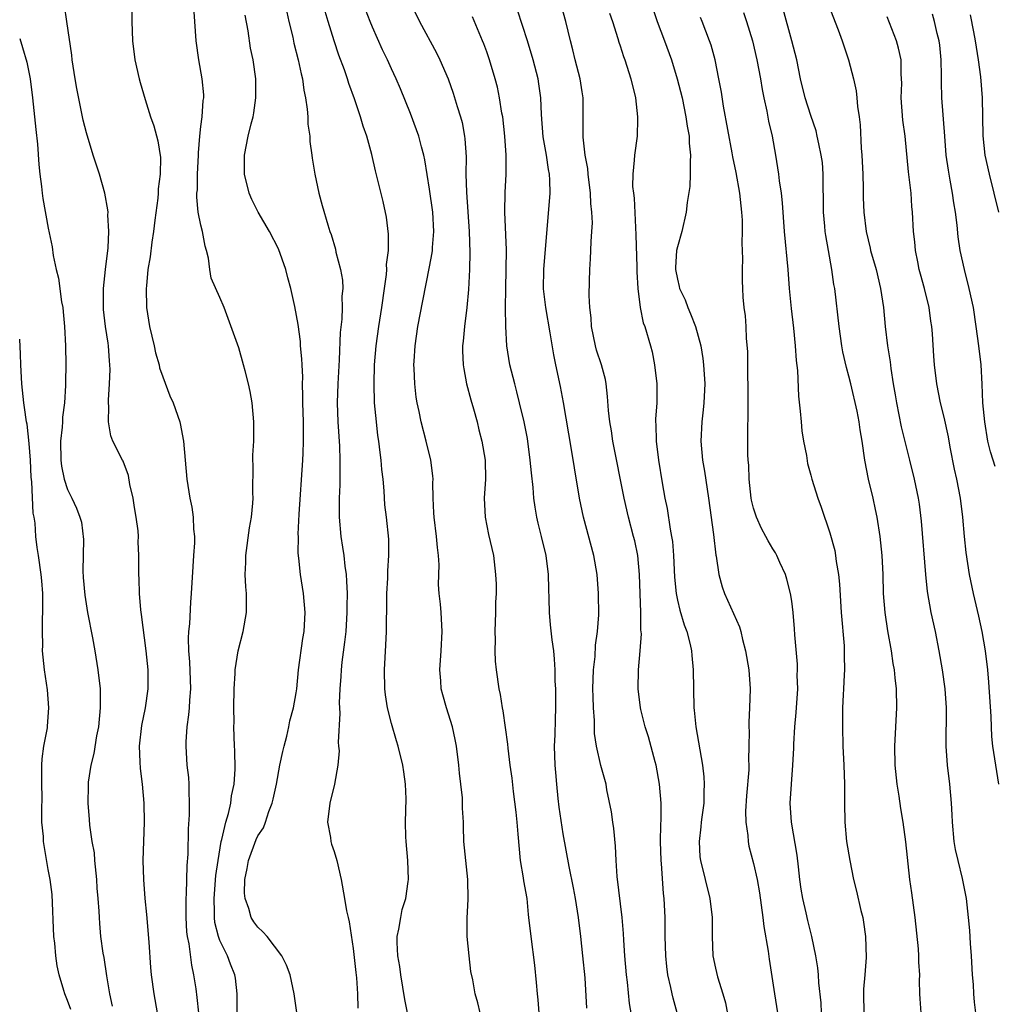
# Model space of a CAD drawing. Units: inches. Extents: x 2580000 to 2583000, y 1551000 to 1554000.
# Drawn here: x 2580000 to 2580102, y 1551100 to 1551203 of the extents above; entities that cross this region are included whole.
import ezdxf

# ---------------------------------------------------------------- set-up
doc = ezdxf.new("R2010")
doc.units = ezdxf.units.IN
doc.header["$MEASUREMENT"] = 0
doc.layers.add('LD25801551_2ft', color=140, linetype='Continuous')

msp = doc.modelspace()

# ---------------------------------------------------------------- linework, layer by layer
at = {"layer": 'LD25801551_2ft'}
for points, elevation in [([(2580094.56, 1551099), (2580094.46, 1551100.46), (2580094.44, 1551101), (2580094.41, 1551102.41), (2580094.45, 1551103), (2580094.33, 1551104.33), (2580094.34, 1551105), (2580094.29, 1551105.71), (2580093.93, 1551109), (2580093.59, 1551111.59), (2580093.39, 1551113), (2580092.96, 1551116.96), (2580092.67, 1551119), (2580092.44, 1551120.44), (2580092.26, 1551121.74), (2580092.05, 1551123), (2580091.84, 1551125), (2580091.8, 1551127), (2580092.02, 1551131), (2580091.97, 1551133), (2580091.86, 1551134.14), (2580091.76, 1551135), (2580091.65, 1551135.65), (2580091.46, 1551137), (2580091.09, 1551139.09), (2580090.8, 1551141), (2580090.63, 1551143), (2580090.57, 1551145), (2580090.47, 1551147), (2580090.26, 1551149), (2580089.95, 1551151), (2580089.8, 1551151.8), (2580089.53, 1551153), (2580089.04, 1551155), (2580088.65, 1551157), (2580088.38, 1551159), (2580088.18, 1551160.18), (2580088.07, 1551161), (2580087.87, 1551162.13), (2580087.21, 1551165), (2580087, 1551165.8), (2580086.73, 1551166.73), (2580086.37, 1551168.37), (2580086.25, 1551169), (2580085.98, 1551171), (2580085.5, 1551175), (2580085.42, 1551175.42), (2580085.21, 1551177), (2580084.86, 1551179), (2580084.56, 1551180.56), (2580084.51, 1551181), (2580084.47, 1551181.53), (2580084.33, 1551183), (2580084.34, 1551184.34), (2580084.3, 1551185.7), (2580084.31, 1551187), (2580084.21, 1551188.21), (2580084.1, 1551189), (2580083.83, 1551190.17), (2580083.68, 1551191), (2580083.55, 1551191.55), (2580083, 1551193.15), (2580082.4, 1551195), (2580081.92, 1551197), (2580081.53, 1551199), (2580081.02, 1551201), (2580079.3, 1551207.3)], 7552), ([(2580014.46, 1551099), (2580014.1, 1551101), (2580013.84, 1551103), (2580013.76, 1551103.76), (2580013.58, 1551106.42), (2580013.33, 1551109.33), (2580013.17, 1551111), (2580013.02, 1551113), (2580012.97, 1551115), (2580013.11, 1551119), (2580013.07, 1551121), (2580012.88, 1551123), (2580012.66, 1551124.66), (2580012.65, 1551125.35), (2580012.58, 1551127), (2580012.83, 1551129.17), (2580013.19, 1551131), (2580013.47, 1551133), (2580013.47, 1551135), (2580013.28, 1551137), (2580012.79, 1551140.79), (2580012.72, 1551141.28), (2580012.58, 1551143), (2580012.54, 1551144.54), (2580012.51, 1551145), (2580012.51, 1551147), (2580012.44, 1551148.44), (2580012.45, 1551149), (2580012.42, 1551149.58), (2580012.23, 1551151), (2580012.03, 1551152.03), (2580011.89, 1551153), (2580011.57, 1551154.43), (2580011.4, 1551155.4), (2580010.87, 1551156.87), (2580010.79, 1551157), (2580009.77, 1551159), (2580009.55, 1551159.55), (2580009.32, 1551161), (2580009.36, 1551162.64), (2580009.31, 1551163), (2580009.3, 1551163.3), (2580009.41, 1551165), (2580009.48, 1551166.52), (2580009.46, 1551167), (2580009.41, 1551167.41), (2580009.32, 1551169), (2580009.27, 1551169.27), (2580009.01, 1551171.01), (2580008.8, 1551172.8), (2580008.78, 1551173.22), (2580008.8, 1551175), (2580009, 1551177), (2580009.27, 1551179.27), (2580009.36, 1551181), (2580009.26, 1551182.74), (2580009.28, 1551183), (2580009.26, 1551183.26), (2580008.93, 1551185), (2580008.37, 1551187), (2580007.72, 1551189), (2580007, 1551191.34), (2580006.67, 1551192.67), (2580006, 1551196), (2580005.83, 1551197), (2580005.52, 1551199), (2580005.47, 1551199.47), (2580004.93, 1551203), (2580004.69, 1551204.69)], 7522), ([(2580011.72, 1551205), (2580011.77, 1551203), (2580011.84, 1551201), (2580012.08, 1551199), (2580012.53, 1551197), (2580012.63, 1551196.63), (2580013.16, 1551194.84), (2580013.74, 1551193), (2580014.06, 1551192.06), (2580014.49, 1551190.49), (2580014.76, 1551188.76), (2580014.74, 1551187), (2580014.53, 1551185.47), (2580014.53, 1551185), (2580014.49, 1551184.49), (2580014.19, 1551182.19), (2580014.05, 1551181), (2580013.87, 1551179.87), (2580013.68, 1551178.32), (2580013.46, 1551177), (2580013.29, 1551175.29), (2580013.27, 1551175), (2580013.31, 1551173), (2580013.63, 1551171), (2580014.1, 1551169), (2580014.26, 1551168.26), (2580014.63, 1551167), (2580014.68, 1551166.68), (2580015, 1551165.75), (2580015.75, 1551163.75), (2580016.1, 1551163), (2580016.8, 1551161), (2580016.84, 1551160.84), (2580017.19, 1551159), (2580017.53, 1551155), (2580017.86, 1551153), (2580018.07, 1551152.07), (2580018.21, 1551151), (2580018.24, 1551149.76), (2580018.33, 1551149), (2580018.33, 1551148.33), (2580018.25, 1551147), (2580018.16, 1551145.84), (2580018, 1551143), (2580017.92, 1551142.08), (2580017.81, 1551139.81), (2580017.72, 1551139), (2580017.68, 1551138.32), (2580017.72, 1551137), (2580017.82, 1551135.82), (2580017.91, 1551133), (2580017.8, 1551131.81), (2580017.78, 1551131), (2580017.72, 1551130.28), (2580017.54, 1551129), (2580017.43, 1551127.43), (2580017.42, 1551127), (2580017.55, 1551125), (2580017.7, 1551123.7), (2580017.74, 1551123), (2580017.73, 1551122.27), (2580017.79, 1551121), (2580017.79, 1551119.79), (2580017.68, 1551118.32), (2580017.65, 1551115.65), (2580017.55, 1551114.45), (2580017.48, 1551111.48), (2580017.43, 1551111), (2580017.43, 1551109), (2580017.51, 1551107.51), (2580017.58, 1551107), (2580017.74, 1551106.26), (2580018.01, 1551104.01), (2580018.24, 1551103), (2580018.48, 1551101.52), (2580018.6, 1551100.6), (2580018.75, 1551099)], 7524), ([(2580022.83, 1551099), (2580022.83, 1551101), (2580022.63, 1551102.63), (2580022.57, 1551103), (2580022.11, 1551104.11), (2580021.79, 1551105), (2580021, 1551106.61), (2580020.86, 1551107), (2580020.48, 1551108.48), (2580020.42, 1551109), (2580020.43, 1551109.57), (2580020.39, 1551111), (2580020.59, 1551113.41), (2580020.81, 1551115), (2580021.14, 1551117), (2580021.2, 1551117.2), (2580021.62, 1551119), (2580021.91, 1551119.91), (2580022.15, 1551121), (2580022.23, 1551121.77), (2580022.5, 1551123), (2580022.59, 1551124.59), (2580022.56, 1551126.56), (2580022.54, 1551127), (2580022.48, 1551129), (2580022.49, 1551129.51), (2580022.46, 1551131), (2580022.49, 1551133), (2580022.6, 1551134.6), (2580022.6, 1551135), (2580022.91, 1551137), (2580023.44, 1551139), (2580023.8, 1551141), (2580023.81, 1551142.19), (2580023.78, 1551143), (2580023.71, 1551143.71), (2580023.67, 1551145), (2580023.74, 1551146.26), (2580023.73, 1551147), (2580024.11, 1551149.89), (2580024.31, 1551151), (2580024.47, 1551152.47), (2580024.49, 1551153), (2580024.45, 1551153.55), (2580024.49, 1551156.49), (2580024.46, 1551157), (2580024.47, 1551157.53), (2580024.55, 1551159), (2580024.58, 1551161), (2580024.39, 1551163), (2580024.19, 1551164.19), (2580024, 1551165), (2580023.64, 1551166.36), (2580023.49, 1551167), (2580023, 1551168.77), (2580021.45, 1551173), (2580021, 1551174.07), (2580020.1, 1551176.1), (2580019.94, 1551177), (2580019.82, 1551178.18), (2580019.61, 1551179), (2580019.45, 1551179.45), (2580019.18, 1551181), (2580019, 1551181.64), (2580018.74, 1551183), (2580018.57, 1551184.57), (2580018.6, 1551185), (2580018.64, 1551185.36), (2580018.67, 1551187), (2580018.77, 1551189), (2580018.77, 1551189.23), (2580018.89, 1551191), (2580019, 1551191.99), (2580019.13, 1551193), (2580019.26, 1551194.74), (2580019.31, 1551195), (2580019.31, 1551195.31), (2580019.15, 1551197), (2580018.79, 1551199), (2580018.52, 1551201), (2580018.36, 1551203), (2580018.25, 1551205)], 7526), ([(2580028.01, 1551204.01), (2580028.24, 1551203), (2580028.64, 1551201.36), (2580028.76, 1551200.76), (2580029.21, 1551199), (2580029.52, 1551197.52), (2580029.66, 1551197), (2580029.81, 1551195.81), (2580029.99, 1551195), (2580030.17, 1551193.83), (2580030.23, 1551193), (2580030.24, 1551192.24), (2580030.43, 1551191), (2580030.44, 1551190.44), (2580030.66, 1551189), (2580030.68, 1551188.68), (2580030.97, 1551187), (2580031.39, 1551185), (2580031.72, 1551183.72), (2580032.32, 1551181.68), (2580032.54, 1551181), (2580032.66, 1551180.66), (2580033.12, 1551179.12), (2580033.18, 1551178.82), (2580033.66, 1551177), (2580033.87, 1551175.87), (2580033.89, 1551175), (2580033.8, 1551174.2), (2580033.83, 1551173), (2580033.79, 1551171.79), (2580033.62, 1551170.38), (2580033.51, 1551167.51), (2580033.36, 1551165), (2580033.31, 1551163), (2580033.39, 1551161), (2580033.55, 1551158.45), (2580033.59, 1551157), (2580033.57, 1551155.57), (2580033.59, 1551155), (2580033.58, 1551154.42), (2580033.5, 1551153), (2580033.5, 1551151), (2580033.7, 1551149), (2580033.88, 1551147.88), (2580034.01, 1551147), (2580034.12, 1551145.88), (2580034.24, 1551145), (2580034.3, 1551144.3), (2580034.34, 1551143), (2580034.32, 1551141.68), (2580034.33, 1551141), (2580034.2, 1551139), (2580034.09, 1551137.91), (2580033.79, 1551135.79), (2580033.71, 1551135), (2580033.69, 1551134.31), (2580033.59, 1551133), (2580033.53, 1551131.53), (2580033.55, 1551131), (2580033.6, 1551130.4), (2580033.41, 1551127.41), (2580033.46, 1551127), (2580033.5, 1551126.5), (2580033.36, 1551125), (2580033.03, 1551123), (2580032.52, 1551121), (2580032.3, 1551119), (2580032.6, 1551117.4), (2580032.65, 1551117), (2580032.71, 1551116.71), (2580033, 1551115.93), (2580033.26, 1551115), (2580033.72, 1551113), (2580034.09, 1551111), (2580034.3, 1551109.7), (2580034.45, 1551109), (2580034.57, 1551108.57), (2580035, 1551105.76), (2580035.25, 1551103.25), (2580035.33, 1551102.67), (2580035.44, 1551101), (2580035.48, 1551099.48)], 7530), ([(2580040.69, 1551099), (2580040.4, 1551100.4), (2580039.97, 1551103), (2580039.87, 1551103.87), (2580039.66, 1551105), (2580039.6, 1551106.4), (2580039.61, 1551107), (2580039.79, 1551107.79), (2580039.97, 1551109), (2580040.14, 1551109.86), (2580040.5, 1551111), (2580040.77, 1551112.77), (2580040.79, 1551113), (2580040.72, 1551115), (2580040.54, 1551117), (2580040.52, 1551117.48), (2580040.49, 1551119), (2580040.54, 1551121.46), (2580040.48, 1551123), (2580040.29, 1551124.29), (2580040.21, 1551125), (2580039.72, 1551127), (2580039.54, 1551127.54), (2580039, 1551129.38), (2580038.6, 1551131), (2580038.37, 1551132.37), (2580038.29, 1551133), (2580038.26, 1551135), (2580038.42, 1551137.58), (2580038.48, 1551139), (2580038.48, 1551140.48), (2580038.5, 1551141), (2580038.53, 1551143), (2580038.61, 1551144.61), (2580038.62, 1551145.38), (2580038.73, 1551147), (2580038.72, 1551148.72), (2580038.48, 1551151), (2580038.32, 1551152.32), (2580038.24, 1551153.76), (2580038.12, 1551155), (2580038, 1551156), (2580037.93, 1551157), (2580037.8, 1551157.8), (2580037.69, 1551159), (2580037.59, 1551159.59), (2580037.43, 1551161), (2580037.24, 1551163), (2580037.18, 1551165), (2580037.24, 1551167), (2580037.4, 1551169), (2580037.67, 1551171), (2580038, 1551173), (2580038.28, 1551175), (2580038.47, 1551176.47), (2580038.5, 1551177), (2580038.49, 1551177.51), (2580038.68, 1551179), (2580038.7, 1551180.7), (2580038.49, 1551182.49), (2580038.13, 1551184.13), (2580037.34, 1551187.34), (2580036.95, 1551189.05), (2580036.41, 1551191), (2580036.03, 1551192.03), (2580035.76, 1551193), (2580035.11, 1551194.89), (2580034.52, 1551196.52), (2580034.38, 1551197), (2580034.06, 1551197.94), (2580033.49, 1551199.49), (2580032.98, 1551200.98), (2580032.35, 1551203), (2580032.05, 1551204.05)], 7532), ([(2580048.32, 1551099), (2580048.05, 1551100.05), (2580047.78, 1551101), (2580047.53, 1551102.47), (2580047.34, 1551103.34), (2580047.16, 1551105), (2580046.96, 1551107), (2580046.95, 1551108.95), (2580047.06, 1551110.94), (2580047.03, 1551113), (2580046.81, 1551115), (2580046.61, 1551117), (2580046.55, 1551118.55), (2580046.55, 1551119), (2580046.47, 1551120.47), (2580046.47, 1551121), (2580046.44, 1551121.56), (2580046.29, 1551123), (2580046.15, 1551124.15), (2580046.06, 1551125), (2580045.81, 1551127), (2580045.68, 1551127.68), (2580045.4, 1551129), (2580045, 1551130.33), (2580044.77, 1551131), (2580044.38, 1551132.38), (2580044.22, 1551133), (2580044.17, 1551133.83), (2580044.07, 1551135), (2580044.22, 1551137), (2580044.32, 1551139), (2580044.2, 1551141), (2580044.13, 1551141.87), (2580044.01, 1551143), (2580043.95, 1551143.95), (2580043.99, 1551146.01), (2580043.94, 1551147), (2580043.82, 1551147.82), (2580043.73, 1551149), (2580043.47, 1551151), (2580043.46, 1551151.46), (2580043.38, 1551153), (2580043.36, 1551154.64), (2580043.38, 1551155), (2580043.36, 1551155.36), (2580043.15, 1551157), (2580042.65, 1551159), (2580042.12, 1551161), (2580041.91, 1551162.09), (2580041.7, 1551163), (2580041.59, 1551163.59), (2580041.45, 1551165), (2580041.4, 1551166.6), (2580041.36, 1551167), (2580041.37, 1551167.37), (2580041.48, 1551169), (2580041.78, 1551171), (2580042.28, 1551173.72), (2580043, 1551177.29), (2580043.27, 1551178.73), (2580043.3, 1551179), (2580043.31, 1551179.31), (2580043.44, 1551181), (2580043.33, 1551183), (2580043, 1551185.41), (2580042.5, 1551188.5), (2580042.39, 1551189), (2580042.15, 1551189.85), (2580041.86, 1551191), (2580041.64, 1551191.64), (2580041, 1551193.36), (2580039.96, 1551195.96), (2580039.51, 1551197), (2580039, 1551198.06), (2580038.58, 1551199), (2580038.06, 1551200.06), (2580037, 1551202.43), (2580036.77, 1551203), (2580036.28, 1551204.28)], 7534), ([(2580041, 1551204.95), (2580041.95, 1551203), (2580043.73, 1551199.73), (2580044.08, 1551199), (2580044.94, 1551197), (2580045.48, 1551195.48), (2580045.91, 1551194.09), (2580046.26, 1551193), (2580046.42, 1551192.42), (2580046.68, 1551191), (2580046.71, 1551190.71), (2580046.83, 1551188.83), (2580046.82, 1551187), (2580046.88, 1551185.12), (2580047.03, 1551183.03), (2580047.16, 1551181), (2580047.23, 1551178.77), (2580047.2, 1551177), (2580047.09, 1551174.91), (2580046.9, 1551173), (2580046.65, 1551171), (2580046.52, 1551169.48), (2580046.45, 1551169), (2580046.45, 1551168.45), (2580046.51, 1551167), (2580046.58, 1551166.58), (2580046.89, 1551165), (2580047.33, 1551163.33), (2580047.61, 1551162.39), (2580047.99, 1551161), (2580048.18, 1551160.18), (2580048.5, 1551159), (2580048.84, 1551157), (2580048.87, 1551155), (2580048.74, 1551153), (2580048.82, 1551151), (2580049.2, 1551149.2), (2580049.69, 1551147), (2580049.92, 1551145), (2580049.97, 1551143.97), (2580049.97, 1551143), (2580049.92, 1551142.08), (2580049.92, 1551141), (2580049.84, 1551139), (2580049.87, 1551138.13), (2580049.84, 1551137), (2580049.89, 1551135.89), (2580049.99, 1551135), (2580050.27, 1551133), (2580050.39, 1551132.39), (2580050.61, 1551131), (2580050.68, 1551130.68), (2580050.94, 1551128.94), (2580051.18, 1551127.18), (2580051.21, 1551126.79), (2580051.43, 1551125), (2580051.62, 1551123.62), (2580051.77, 1551122.23), (2580052.05, 1551120.05), (2580052.17, 1551119), (2580052.26, 1551117.74), (2580052.51, 1551115), (2580052.83, 1551113.17), (2580052.86, 1551112.86), (2580053.19, 1551111), (2580053.34, 1551109.34), (2580053.39, 1551109), (2580053.61, 1551107), (2580054.01, 1551104.01), (2580054.2, 1551102.2), (2580054.29, 1551101), (2580054.36, 1551100.36), (2580054.47, 1551099)], 7536), ([(2580064.38, 1551097.62), (2580063.99, 1551099.99), (2580063.76, 1551102.24), (2580063.67, 1551103), (2580063.49, 1551105), (2580063.37, 1551106.63), (2580063.34, 1551107.34), (2580063.2, 1551109), (2580062.68, 1551113.32), (2580062.58, 1551115), (2580062.51, 1551116.51), (2580062.34, 1551118.34), (2580062.22, 1551119), (2580062.09, 1551120.09), (2580061.61, 1551122.39), (2580061.51, 1551123), (2580060.96, 1551124.96), (2580060.52, 1551127), (2580060.32, 1551128.32), (2580060.31, 1551129.69), (2580060.2, 1551131), (2580060.15, 1551132.15), (2580060.14, 1551133), (2580060.21, 1551135), (2580060.38, 1551136.38), (2580060.42, 1551137.58), (2580060.63, 1551139), (2580060.75, 1551140.75), (2580060.72, 1551143), (2580060.58, 1551145), (2580060.23, 1551147), (2580059.15, 1551151), (2580058.74, 1551153), (2580058.2, 1551156.2), (2580057.9, 1551158.1), (2580057.05, 1551163.05), (2580056.72, 1551164.72), (2580056.24, 1551167), (2580056.04, 1551168.04), (2580055.66, 1551170.34), (2580055.18, 1551173), (2580054.96, 1551174.96), (2580054.99, 1551176.99), (2580055.65, 1551185), (2580055.63, 1551186.37), (2580055.58, 1551187), (2580055.48, 1551187.48), (2580055.26, 1551189), (2580054.93, 1551190.93), (2580054.73, 1551193.27), (2580054.66, 1551195), (2580054.47, 1551196.47), (2580054.38, 1551197), (2580053.88, 1551199), (2580053.28, 1551201), (2580052.22, 1551204.22)], 7540), ([(2580068.99, 1551099), (2580068.55, 1551100.55), (2580068.45, 1551101), (2580068.32, 1551101.68), (2580068, 1551103), (2580067.88, 1551103.88), (2580067.78, 1551105), (2580067.72, 1551107), (2580067.7, 1551109), (2580067.65, 1551110.35), (2580067.6, 1551111), (2580067.53, 1551111.53), (2580067.33, 1551114.67), (2580067.29, 1551115), (2580067.24, 1551117), (2580067.26, 1551118.74), (2580067.3, 1551119.3), (2580067.29, 1551121), (2580067.13, 1551123), (2580066.76, 1551125), (2580066.66, 1551125.34), (2580065.96, 1551127.96), (2580065.61, 1551129), (2580065.15, 1551130.85), (2580065.12, 1551131), (2580064.88, 1551133), (2580064.93, 1551135), (2580065.11, 1551137), (2580065.23, 1551138.77), (2580065.18, 1551139.18), (2580065.16, 1551141), (2580065.03, 1551145), (2580064.84, 1551147), (2580064.52, 1551148.52), (2580064.41, 1551149), (2580063.87, 1551151), (2580063.4, 1551153), (2580062.23, 1551159), (2580062.08, 1551160.08), (2580061.92, 1551161), (2580061.78, 1551162.22), (2580061.68, 1551163.68), (2580061.52, 1551165), (2580061.44, 1551165.44), (2580061.04, 1551167), (2580060.53, 1551168.53), (2580060.41, 1551169), (2580059.99, 1551171), (2580059.94, 1551171.94), (2580059.81, 1551173), (2580059.74, 1551174.26), (2580059.79, 1551175.79), (2580059.8, 1551177), (2580059.89, 1551178.11), (2580059.93, 1551179), (2580059.95, 1551179.95), (2580060.04, 1551181), (2580060.09, 1551181.91), (2580060.03, 1551183), (2580059.91, 1551183.91), (2580059.89, 1551185), (2580059.64, 1551187), (2580059.6, 1551187.6), (2580059.34, 1551189), (2580059.11, 1551190.89), (2580059.12, 1551191.12), (2580059.12, 1551195), (2580059, 1551195.65), (2580058.8, 1551197), (2580058.28, 1551199), (2580058.04, 1551200.04), (2580057.79, 1551201), (2580057.31, 1551203), (2580056.74, 1551205)], 7542), ([(2580066.22, 1551205), (2580066.89, 1551203), (2580067.64, 1551201), (2580068.37, 1551199), (2580068.99, 1551197.01), (2580069.5, 1551195), (2580069.9, 1551193), (2580070.03, 1551192.03), (2580070.22, 1551191), (2580070.24, 1551190.24), (2580070.38, 1551189), (2580070.33, 1551188.33), (2580070.35, 1551187), (2580070.3, 1551185.7), (2580070.04, 1551184.04), (2580069.93, 1551183), (2580069.46, 1551181), (2580069, 1551179.38), (2580068.92, 1551179), (2580068.81, 1551177.19), (2580068.81, 1551177), (2580069, 1551175.98), (2580069.2, 1551175.2), (2580069.23, 1551175), (2580069.8, 1551173.8), (2580070.08, 1551173), (2580070.36, 1551172.36), (2580070.91, 1551171), (2580071.46, 1551169), (2580071.67, 1551167.67), (2580071.75, 1551167), (2580071.87, 1551165), (2580071.79, 1551163), (2580071.72, 1551162.28), (2580071.56, 1551161), (2580071.45, 1551159), (2580071.63, 1551157), (2580071.84, 1551155.84), (2580072.26, 1551153), (2580072.8, 1551149.2), (2580073.04, 1551147.04), (2580073.07, 1551146.93), (2580073.35, 1551145), (2580073.71, 1551143.71), (2580073.95, 1551143), (2580075.5, 1551139.5), (2580075.64, 1551139), (2580075.84, 1551138.16), (2580076.16, 1551137), (2580076.48, 1551135), (2580076.62, 1551133), (2580076.58, 1551131), (2580076.51, 1551129.49), (2580076.5, 1551129), (2580076.53, 1551128.53), (2580076.51, 1551127), (2580076.46, 1551125.54), (2580076.5, 1551125), (2580076.5, 1551124.5), (2580076.24, 1551121.76), (2580076.16, 1551120.16), (2580076.17, 1551119), (2580076.38, 1551117.62), (2580076.42, 1551117), (2580076.51, 1551116.51), (2580077, 1551114.66), (2580077.37, 1551113), (2580077.6, 1551111.6), (2580077.95, 1551109), (2580078.06, 1551108.06), (2580078.51, 1551105.49), (2580078.63, 1551104.63), (2580079.17, 1551101), (2580079.8, 1551097)], 7546), ([(2580084.83, 1551204.83), (2580085.86, 1551202.14), (2580086.28, 1551201), (2580086.46, 1551200.46), (2580086.96, 1551199), (2580087.47, 1551197), (2580087.74, 1551195.74), (2580087.83, 1551195), (2580087.9, 1551194.1), (2580088.06, 1551193), (2580088.16, 1551192.16), (2580088.29, 1551189.71), (2580088.35, 1551189), (2580088.45, 1551187), (2580088.5, 1551185.5), (2580088.5, 1551184.5), (2580088.55, 1551183), (2580088.79, 1551181), (2580089, 1551180.11), (2580089.23, 1551179.23), (2580089.27, 1551179), (2580089.84, 1551177), (2580090.31, 1551175), (2580090.61, 1551173), (2580090.81, 1551171), (2580091.04, 1551169), (2580091.31, 1551167.31), (2580091.38, 1551166.62), (2580091.65, 1551165), (2580091.86, 1551163.86), (2580091.98, 1551163), (2580092.48, 1551160.48), (2580093.36, 1551157), (2580093.83, 1551155), (2580094.25, 1551153), (2580094.36, 1551152.36), (2580094.59, 1551150.59), (2580095.04, 1551145), (2580095.22, 1551143.22), (2580095.6, 1551141), (2580096.04, 1551139), (2580096.44, 1551137), (2580096.77, 1551135), (2580097.05, 1551133), (2580097.2, 1551131), (2580097.15, 1551127), (2580097.29, 1551125), (2580097.56, 1551123), (2580097.73, 1551121), (2580097.79, 1551119.79), (2580097.81, 1551119), (2580098.01, 1551117), (2580098.14, 1551116.14), (2580098.41, 1551115), (2580098.89, 1551113.11), (2580099.29, 1551111), (2580099.51, 1551109), (2580099.65, 1551107.65), (2580099.72, 1551106.28), (2580099.83, 1551105), (2580099.94, 1551103), (2580100.02, 1551101.98), (2580100.05, 1551101), (2580100.13, 1551100.13), (2580100.29, 1551099)], 7554), ([(2580029.06, 1551099.06), (2580028.8, 1551101), (2580028.37, 1551103), (2580028, 1551104), (2580027.51, 1551105), (2580025.95, 1551107), (2580025.51, 1551107.51), (2580025, 1551107.98), (2580024.57, 1551108.57), (2580024.3, 1551109), (2580024.03, 1551109.97), (2580023.64, 1551111), (2580023.57, 1551111.57), (2580023.61, 1551113), (2580023.85, 1551114.15), (2580024, 1551115), (2580024.82, 1551117.18), (2580025, 1551117.58), (2580025.57, 1551118.43), (2580025.78, 1551119), (2580026.14, 1551120.14), (2580026.49, 1551121), (2580026.59, 1551121.41), (2580026.93, 1551123), (2580027.3, 1551125), (2580027.59, 1551126.41), (2580027.74, 1551127), (2580028.04, 1551128.04), (2580028.25, 1551129), (2580028.34, 1551129.66), (2580028.73, 1551131), (2580029, 1551132.58), (2580029.06, 1551133), (2580029.26, 1551135), (2580029.71, 1551138.29), (2580029.84, 1551139), (2580029.94, 1551141), (2580029.76, 1551143), (2580029.45, 1551145), (2580029.3, 1551146.7), (2580029.23, 1551147.23), (2580029.24, 1551149), (2580029.23, 1551149.23), (2580029.33, 1551151.33), (2580029.72, 1551157), (2580029.73, 1551157.73), (2580029.79, 1551159), (2580029.77, 1551159.77), (2580029.76, 1551161), (2580029.71, 1551163), (2580029.72, 1551163.72), (2580029.68, 1551165), (2580029.7, 1551165.7), (2580029.63, 1551167), (2580029.61, 1551167.61), (2580029.47, 1551169), (2580029.45, 1551169.45), (2580029.21, 1551171.21), (2580028.87, 1551173.13), (2580028.45, 1551175), (2580028.13, 1551176.13), (2580027.92, 1551177), (2580027.16, 1551179.16), (2580026.2, 1551181), (2580025.03, 1551183), (2580024.35, 1551184.35), (2580024.06, 1551185), (2580023.57, 1551187), (2580023.59, 1551187.59), (2580023.58, 1551189), (2580023.98, 1551191), (2580024.27, 1551192.27), (2580024.48, 1551193), (2580024.57, 1551193.43), (2580024.78, 1551195), (2580024.76, 1551197), (2580024.49, 1551199), (2580024.23, 1551200.23), (2580023.96, 1551202.04), (2580023.67, 1551203.67)], 7528), ([(2580059.51, 1551099.51), (2580059.31, 1551102.69), (2580059.09, 1551105), (2580058.87, 1551107), (2580058.61, 1551109), (2580058.31, 1551111), (2580058.11, 1551112.11), (2580057.64, 1551114.36), (2580057, 1551117.8), (2580056.59, 1551120.59), (2580056.5, 1551121.5), (2580056.34, 1551123), (2580056.23, 1551124.22), (2580056.17, 1551125), (2580056.12, 1551127), (2580056.18, 1551128.18), (2580056.2, 1551129.8), (2580056.25, 1551131), (2580056.26, 1551132.26), (2580056.23, 1551133), (2580056.18, 1551133.82), (2580056.17, 1551135), (2580056.12, 1551136.12), (2580056.02, 1551137), (2580055.87, 1551138.13), (2580055.7, 1551139.7), (2580055.58, 1551141), (2580055.56, 1551142.44), (2580055.51, 1551143.51), (2580055.48, 1551145), (2580055.22, 1551147), (2580054.74, 1551149), (2580054.39, 1551150.39), (2580054.26, 1551151), (2580054.07, 1551152.07), (2580053.95, 1551153), (2580053.86, 1551154.14), (2580053.68, 1551155.68), (2580053.56, 1551157), (2580053.26, 1551159.26), (2580052.93, 1551161), (2580052.45, 1551163), (2580052.16, 1551164.16), (2580051.93, 1551165), (2580051.43, 1551167), (2580051.12, 1551169), (2580051, 1551171), (2580050.97, 1551172.97), (2580050.99, 1551175), (2580051.05, 1551177), (2580051.06, 1551179.06), (2580050.9, 1551183), (2580050.93, 1551185.07), (2580051.04, 1551187), (2580051.05, 1551189), (2580050.91, 1551191), (2580050.67, 1551193), (2580050.59, 1551193.41), (2580050.34, 1551195), (2580050.11, 1551196.11), (2580049.87, 1551197), (2580049.28, 1551199), (2580049, 1551199.82), (2580048.69, 1551200.69), (2580048.56, 1551201), (2580047.49, 1551203.49)], 7538), ([(2580061.89, 1551203.89), (2580062.2, 1551203), (2580062.76, 1551201.24), (2580062.86, 1551200.86), (2580063, 1551200.47), (2580063.35, 1551199.35), (2580063.48, 1551199), (2580064.12, 1551197), (2580064.59, 1551195), (2580064.83, 1551193), (2580064.81, 1551192.81), (2580064.77, 1551191), (2580064.49, 1551189), (2580064.47, 1551188.47), (2580064.31, 1551187), (2580064.3, 1551185.7), (2580064.38, 1551185), (2580064.47, 1551184.47), (2580064.59, 1551181.41), (2580064.64, 1551180.64), (2580064.75, 1551177.25), (2580064.75, 1551176.75), (2580064.85, 1551175), (2580065.09, 1551173), (2580065.41, 1551171.41), (2580065.59, 1551171), (2580066.18, 1551169), (2580066.35, 1551168.35), (2580066.61, 1551167), (2580066.84, 1551165), (2580066.84, 1551164.84), (2580066.83, 1551163), (2580066.71, 1551161.28), (2580066.72, 1551161), (2580066.74, 1551160.74), (2580066.77, 1551159), (2580067.01, 1551157), (2580067.4, 1551154.6), (2580067.68, 1551153), (2580067.91, 1551151.91), (2580068.24, 1551149.76), (2580068.39, 1551149), (2580068.47, 1551148.47), (2580068.59, 1551147), (2580068.7, 1551144.7), (2580068.86, 1551143), (2580069, 1551142.31), (2580069.25, 1551141.25), (2580069.71, 1551139.71), (2580069.99, 1551139), (2580070.33, 1551137.67), (2580070.47, 1551137), (2580070.51, 1551136.51), (2580070.65, 1551135), (2580070.68, 1551133), (2580070.73, 1551131), (2580070.77, 1551130.77), (2580070.94, 1551129), (2580071.63, 1551125), (2580071.77, 1551123.77), (2580071.82, 1551123), (2580071.79, 1551122.21), (2580071.76, 1551121), (2580071.55, 1551119.55), (2580071.49, 1551119), (2580071.47, 1551118.53), (2580071.27, 1551117), (2580071.37, 1551115.37), (2580071.41, 1551115), (2580071.9, 1551113), (2580072.41, 1551111), (2580072.66, 1551109), (2580072.66, 1551107), (2580072.73, 1551105), (2580073, 1551103.7), (2580073.21, 1551102.79), (2580073.78, 1551101), (2580074.05, 1551100.05), (2580074.61, 1551097)], 7544), ([(2580084.13, 1551099), (2580084.07, 1551100.07), (2580083.83, 1551102.17), (2580083.79, 1551103), (2580083.73, 1551103.73), (2580083.52, 1551105), (2580083.11, 1551107), (2580082.69, 1551108.69), (2580082.51, 1551109.49), (2580082.15, 1551111), (2580081.99, 1551111.99), (2580081.85, 1551113), (2580081.69, 1551114.31), (2580081.56, 1551115.56), (2580080.96, 1551119), (2580080.83, 1551121), (2580080.96, 1551123), (2580081.12, 1551125), (2580081.21, 1551126.79), (2580081.21, 1551127.21), (2580081.33, 1551129), (2580081.47, 1551130.53), (2580081.62, 1551133), (2580081.58, 1551134.42), (2580081.6, 1551135), (2580081.6, 1551135.6), (2580081.33, 1551138.67), (2580081.3, 1551139.3), (2580081.16, 1551141), (2580081, 1551142.2), (2580080.88, 1551143), (2580080.49, 1551144.49), (2580080.33, 1551145), (2580079.76, 1551146.24), (2580079.43, 1551147), (2580079.28, 1551147.28), (2580079, 1551147.7), (2580078.52, 1551148.52), (2580078.28, 1551149), (2580077.83, 1551149.83), (2580077.3, 1551151), (2580077.22, 1551151.22), (2580077, 1551151.95), (2580076.79, 1551152.79), (2580076.75, 1551153), (2580076.53, 1551155), (2580076.48, 1551156.48), (2580076.43, 1551157), (2580076.4, 1551157.6), (2580076.39, 1551159), (2580076.39, 1551160.39), (2580076.43, 1551161.57), (2580076.44, 1551163), (2580076.43, 1551165), (2580076.4, 1551165.6), (2580076.38, 1551168.38), (2580076.26, 1551169.74), (2580076.22, 1551171), (2580076.15, 1551172.15), (2580076.02, 1551173), (2580075.91, 1551174.09), (2580075.86, 1551175), (2580075.82, 1551175.82), (2580075.82, 1551177), (2580075.88, 1551178.12), (2580075.79, 1551179.79), (2580075.84, 1551181), (2580075.83, 1551182.17), (2580075.77, 1551183), (2580075.69, 1551183.69), (2580075.55, 1551185), (2580075.16, 1551187.16), (2580074.82, 1551188.82), (2580074.75, 1551189.25), (2580073.85, 1551194.15), (2580073.61, 1551195.61), (2580073.36, 1551197), (2580072.95, 1551199), (2580072.53, 1551200.53), (2580072.37, 1551201), (2580071.61, 1551203), (2580071.43, 1551203.43)], 7548), ([(2580075.95, 1551203.95), (2580076.26, 1551203), (2580076.87, 1551201), (2580077.35, 1551199), (2580077.72, 1551197), (2580077.89, 1551195.89), (2580078.06, 1551195), (2580078.38, 1551193.62), (2580078.57, 1551192.57), (2580078.94, 1551191), (2580079.3, 1551189), (2580079.62, 1551187), (2580079.69, 1551186.31), (2580079.87, 1551185), (2580079.98, 1551183.98), (2580080.2, 1551181), (2580080.59, 1551177), (2580080.73, 1551175), (2580080.92, 1551172.92), (2580081.17, 1551170.83), (2580081.36, 1551169), (2580081.46, 1551167.46), (2580081.6, 1551166.4), (2580081.71, 1551163.71), (2580081.88, 1551162.12), (2580081.97, 1551161), (2580082.07, 1551160.07), (2580082.23, 1551159), (2580082.53, 1551157.47), (2580082.66, 1551156.66), (2580083, 1551155.43), (2580083.11, 1551155), (2580083.72, 1551153), (2580084.07, 1551152.07), (2580085, 1551149.36), (2580085.5, 1551147.5), (2580085.58, 1551147), (2580085.65, 1551146.35), (2580085.89, 1551145), (2580086, 1551144), (2580086.18, 1551141), (2580086.48, 1551137.52), (2580086.5, 1551137), (2580086.49, 1551136.49), (2580086.52, 1551135), (2580086.48, 1551134.48), (2580086.42, 1551133), (2580086.38, 1551132.38), (2580086.32, 1551131), (2580086.32, 1551129.68), (2580086.31, 1551129), (2580086.37, 1551127), (2580086.47, 1551125), (2580086.53, 1551123), (2580086.53, 1551121), (2580086.57, 1551119), (2580086.75, 1551117), (2580087.08, 1551115), (2580087.49, 1551113), (2580087.79, 1551111.79), (2580088.24, 1551109.76), (2580088.44, 1551109), (2580088.53, 1551108.53), (2580088.74, 1551107), (2580088.81, 1551104.81), (2580088.68, 1551103), (2580088.52, 1551101.48), (2580088.51, 1551101), (2580088.55, 1551099)], 7550), ([(2580102.73, 1551123), (2580102.1, 1551127), (2580102, 1551128), (2580101.94, 1551129), (2580101.91, 1551130.09), (2580101.69, 1551133.69), (2580101.56, 1551135), (2580101.32, 1551137), (2580100.99, 1551139), (2580100.63, 1551140.63), (2580100.05, 1551143), (2580099.63, 1551145), (2580099.29, 1551147.29), (2580099.11, 1551149), (2580098.94, 1551151), (2580098.7, 1551153), (2580098.31, 1551155), (2580098.06, 1551156.06), (2580097.63, 1551158.37), (2580097.44, 1551159.44), (2580097, 1551161.49), (2580096.61, 1551163), (2580096.22, 1551165), (2580095.98, 1551167), (2580095.9, 1551167.9), (2580095.75, 1551170.25), (2580095.68, 1551171), (2580095.59, 1551171.59), (2580095.4, 1551173), (2580094.91, 1551175), (2580094.5, 1551176.5), (2580094.38, 1551177), (2580094.21, 1551177.79), (2580093.98, 1551179), (2580093.91, 1551179.91), (2580093.78, 1551181), (2580093.68, 1551183), (2580093.61, 1551183.61), (2580093.52, 1551185), (2580093.25, 1551187.25), (2580092.89, 1551191), (2580092.66, 1551192.66), (2580092.48, 1551195), (2580092.53, 1551196.53), (2580092.52, 1551197), (2580092.48, 1551197.52), (2580092.48, 1551199), (2580092.21, 1551200.21), (2580091.99, 1551201), (2580091, 1551203.5)], 7556), ([(2580102.33, 1551156.33), (2580102.11, 1551157), (2580101.85, 1551157.85), (2580101.56, 1551159), (2580101.24, 1551161), (2580101.05, 1551163), (2580100.97, 1551164.97), (2580100.86, 1551167), (2580100.63, 1551169), (2580100.36, 1551171), (2580100.05, 1551173), (2580099.62, 1551175), (2580099.11, 1551177), (2580098.67, 1551179), (2580098.44, 1551180.44), (2580098.34, 1551181.66), (2580098.17, 1551183), (2580097.99, 1551183.99), (2580097.86, 1551185), (2580097.63, 1551186.37), (2580097.43, 1551187.43), (2580097.21, 1551189), (2580097.04, 1551191), (2580096.75, 1551195), (2580096.69, 1551196.69), (2580096.7, 1551197.3), (2580096.67, 1551199), (2580096.52, 1551200.52), (2580096.45, 1551201), (2580096.25, 1551201.75), (2580095.98, 1551203), (2580095.78, 1551203.78)], 7558), ([(2580099.71, 1551203.71), (2580100.08, 1551201.92), (2580100.25, 1551201), (2580100.33, 1551200.33), (2580100.55, 1551199), (2580100.79, 1551197.21), (2580100.98, 1551195), (2580101.03, 1551191.03), (2580101.27, 1551189), (2580101.7, 1551187), (2580102.69, 1551183)], 7560), ([(2580000, 1551201.23), (2580000.3, 1551200.3), (2580000.74, 1551198.74), (2580001.09, 1551197), (2580001.35, 1551195), (2580001.57, 1551193), (2580001.69, 1551191.69), (2580001.86, 1551190.14), (2580002.01, 1551188.01), (2580002.12, 1551187), (2580002.29, 1551185.71), (2580002.36, 1551185), (2580002.44, 1551184.44), (2580003, 1551181.33), (2580003.39, 1551179.39), (2580003.52, 1551178.48), (2580003.82, 1551177), (2580004.07, 1551176.07), (2580004.39, 1551173.61), (2580004.52, 1551173), (2580004.57, 1551172.57), (2580004.69, 1551171), (2580004.79, 1551169), (2580004.83, 1551167), (2580004.8, 1551165.2), (2580004.81, 1551164.81), (2580004.7, 1551163), (2580004.5, 1551161.5), (2580004.49, 1551161), (2580004.46, 1551160.46), (2580004.29, 1551159), (2580004.3, 1551157), (2580004.37, 1551156.37), (2580004.66, 1551155), (2580005, 1551153.91), (2580005.48, 1551153), (2580005.97, 1551151.97), (2580006.32, 1551151), (2580006.47, 1551150.47), (2580006.68, 1551148.68), (2580006.63, 1551145.37), (2580006.67, 1551144.67), (2580006.82, 1551142.82), (2580007.13, 1551141), (2580007.64, 1551138.36), (2580007.88, 1551137), (2580008.21, 1551135), (2580008.43, 1551133), (2580008.45, 1551132.45), (2580008.45, 1551131), (2580008.26, 1551129), (2580008.06, 1551128.06), (2580007.79, 1551126.21), (2580007.46, 1551125), (2580007.2, 1551123.2), (2580007.18, 1551122.82), (2580007.15, 1551121), (2580007.3, 1551119.3), (2580007.31, 1551118.69), (2580007.57, 1551117), (2580007.8, 1551115.8), (2580007.85, 1551115), (2580008.06, 1551113), (2580008.1, 1551112.1), (2580008.21, 1551111), (2580008.31, 1551109.69), (2580008.32, 1551109), (2580008.37, 1551108.37), (2580008.49, 1551107), (2580008.73, 1551105.27), (2580008.81, 1551104.81), (2580009.1, 1551102.9), (2580009.43, 1551101), (2580009.71, 1551099.71)], 7520), ([(2580005.35, 1551099.35), (2580005, 1551100.31), (2580004.73, 1551101), (2580004.64, 1551101.36), (2580004.15, 1551103), (2580003.94, 1551103.94), (2580003.79, 1551105), (2580003.68, 1551106.33), (2580003.58, 1551107), (2580003.41, 1551111.41), (2580003.21, 1551113), (2580003, 1551114.04), (2580002.51, 1551117), (2580002.48, 1551117.52), (2580002.34, 1551119), (2580002.31, 1551120.31), (2580002.35, 1551121.65), (2580002.31, 1551123), (2580002.33, 1551125), (2580002.36, 1551125.64), (2580002.54, 1551127), (2580002.9, 1551128.9), (2580002.9, 1551129.1), (2580003.07, 1551131), (2580002.91, 1551132.91), (2580002.6, 1551135), (2580002.4, 1551137), (2580002.42, 1551137.58), (2580002.38, 1551139), (2580002.41, 1551140.41), (2580002.44, 1551141), (2580002.43, 1551143), (2580002.34, 1551144.34), (2580002.27, 1551145), (2580001.97, 1551147), (2580001.82, 1551147.82), (2580001.7, 1551149), (2580001.64, 1551150.37), (2580001.52, 1551151), (2580001.43, 1551151.43), (2580001.28, 1551154.72), (2580001.21, 1551155.21), (2580001.12, 1551157), (2580001, 1551158.73), (2580000.77, 1551160.77), (2580000.72, 1551161), (2580000.52, 1551162.52), (2580000.44, 1551163), (2580000.24, 1551165), (2580000.12, 1551167), (2580000.1, 1551168.1), (2580000, 1551169.7)], 7518)]:
    msp.add_lwpolyline(points, dxfattribs=dict(at, elevation=elevation))

doc.saveas('drawing.dxf')
